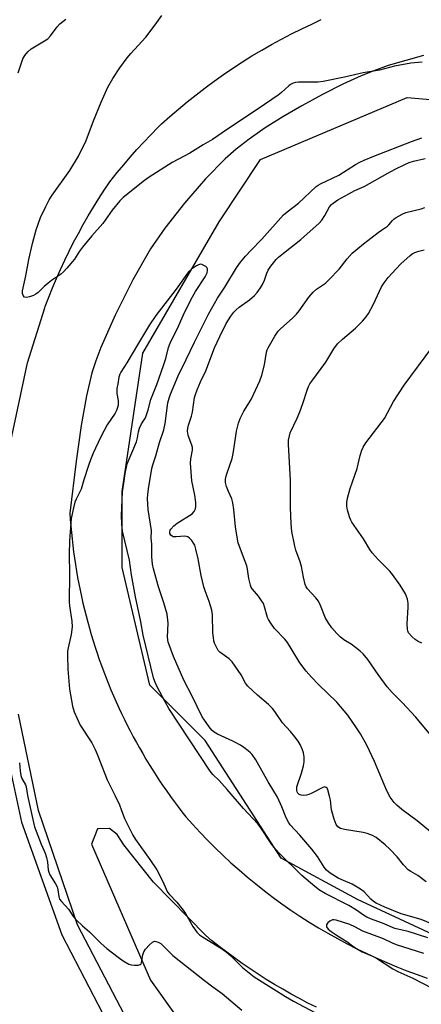
# Model space of a CAD drawing. Units: inches. Extents: x 1249766 to 1255766, y 537453 to 541454.
# Drawn here: x 1250309 to 1250451, y 539700 to 540048 of the extents above; entities that cross this region are included whole.
import ezdxf

# ---------------------------------------------------------------- set-up
doc = ezdxf.new("R2010")
doc.units = ezdxf.units.IN
doc.header["$MEASUREMENT"] = 0
for name, color, linetype in [('NTRL-Trees', 3, 'Continuous'), ('TRANS-Road', 130, 'Continuous'), ('Undefined', 1, 'Continuous')]:
    doc.layers.add(name, color=color, linetype=linetype)

msp = doc.modelspace()

# ---------------------------------------------------------------- linework, layer by layer
at = {"layer": 'NTRL-Trees'}
msp.add_lwpolyline([(1250460.29, 539722.81), (1250428.54, 539737.46), (1250401.67, 539752.12), (1250374.8, 539793.64), (1250355.26, 539813.18), (1250345.49, 539854.71), (1250345.49, 539881.58), (1250352.81, 539930.43), (1250379.68, 539976.84), (1250394.34, 539998.83), (1250446.17, 540020.77), (1250503.62, 540015.77)], dxfattribs=at)
at = {"layer": 'TRANS-Road'}
for points in [[(1250305.82, 539897.71, 0), (1250311.96, 539927.05, 0), (1250318.08, 539946.48, 0), (1250318.21, 539946.85, 0), (1250319.49, 539950.18, 0), (1250320.81, 539953.48, 0), (1250322.2, 539956.75, 0), (1250323.65, 539960, 0), (1250325.15, 539963.22, 0), (1250326.71, 539966.42, 0), (1250328.32, 539969.59, 0), (1250329.98, 539972.73, 0), (1250331.71, 539975.85, 0), (1250333.49, 539978.93, 0), (1250335.32, 539981.98, 0), (1250337.2, 539985, 0), (1250339.13, 539987.98, 0), (1250341.12, 539990.93, 0), (1250343.72, 539994.2, 0), (1250346, 539996.96, 0), (1250348.33, 539999.67, 0), (1250350.69, 540002.34, 0), (1250353.11, 540004.98, 0), (1250355.58, 540007.56, 0), (1250358.09, 540010.11, 0), (1250359.36, 540011.36, 0), (1250362.33, 540014.03, 0), (1250365.35, 540016.64, 0), (1250368.42, 540019.2, 0), (1250371.55, 540021.69, 0), (1250374.73, 540024.13, 0), (1250377.96, 540026.51, 0), (1250381.23, 540028.82, 0), (1250384.55, 540031.07, 0), (1250387.91, 540033.26, 0), (1250391.32, 540035.38, 0), (1250394.76, 540037.42, 0), (1250398.24, 540039.41, 0), (1250401.76, 540041.32, 0), (1250405.31, 540043.16, 0), (1250408.89, 540044.93, 0), (1250412.5, 540046.63, 0), (1250414.15, 540047.43, 0), (1250415.81, 540048.21, 0)], [(1250451.92, 540035.59, 0), (1250439.47, 540031.96, 0), (1250434.36, 540030.19, 0), (1250429.9, 540028.41, 0), (1250423.47, 540025.45, 0), (1250416.21, 540021.78, 0), (1250408.88, 540017.78, 0), (1250402.17, 540013.84, 0), (1250396.01, 540009.95, 0), (1250390.27, 540005.99, 0), (1250385.69, 540002.49, 0), (1250381.79, 539999.09, 0), (1250374.95, 539992.04, 0), (1250367.51, 539983.45, 0), (1250360.55, 539974.57, 0), (1250355.5, 539967.22, 0), (1250349.28, 539956.31, 0), (1250343.01, 539943.88, 0), (1250337.97, 539932.46, 0), (1250336.16, 539927.7, 0), (1250334.78, 539923.45, 0), (1250332.81, 539915.34, 0), (1250330.92, 539904.83, 0), (1250329.16, 539892.27, 0), (1250326.98, 539873.91, 0), (1250327.14, 539871.64, 0), (1250327.31, 539869.37, 0), (1250327.52, 539867.09, 0), (1250327.75, 539864.82, 0), (1250328.02, 539862.54, 0), (1250328.3, 539860.27, 0), (1250328.62, 539858, 0), (1250328.96, 539855.73, 0), (1250329.33, 539853.47, 0), (1250329.73, 539851.2, 0), (1250330.16, 539848.94, 0), (1250330.61, 539846.69, 0), (1250331.09, 539844.44, 0), (1250331.6, 539842.19, 0), (1250332.13, 539839.95, 0), (1250332.7, 539837.71, 0), (1250333.29, 539835.48, 0), (1250333.9, 539833.26, 0), (1250334.54, 539831.05, 0), (1250335.21, 539828.84, 0), (1250335.91, 539826.64, 0), (1250336.63, 539824.45, 0), (1250337.38, 539822.27, 0), (1250338.15, 539820.1, 0), (1250338.95, 539817.94, 0), (1250339.78, 539815.79, 0), (1250340.63, 539813.65, 0), (1250341.5, 539811.53, 0), (1250342.4, 539809.41, 0), (1250343.33, 539807.31, 0), (1250344.28, 539805.22, 0), (1250345.25, 539803.15, 0), (1250346.25, 539801.08, 0), (1250347.27, 539799.04, 0), (1250348.31, 539797, 0), (1250349.38, 539794.98, 0), (1250350.47, 539792.98, 0), (1250351.58, 539790.99, 0), (1250352.72, 539789.02, 0), (1250353.87, 539787.07, 0), (1250355.05, 539785.13, 0), (1250356.25, 539783.21, 0), (1250357.46, 539781.3, 0), (1250358.7, 539779.41, 0), (1250359.96, 539777.55, 0), (1250361.24, 539775.7, 0), (1250362.54, 539773.86, 0), (1250363.85, 539772.05, 0), (1250365.19, 539770.26, 0), (1250366.54, 539768.49, 0), (1250367.91, 539766.73, 0), (1250370.43, 539763.91, 0), (1250373, 539761.13, 0), (1250375.64, 539758.39, 0), (1250378.34, 539755.69, 0), (1250381.09, 539753.05, 0), (1250383.9, 539750.45, 0), (1250386.77, 539747.9, 0), (1250389.69, 539745.4, 0), (1250392.67, 539742.96, 0), (1250395.69, 539740.57, 0), (1250398.77, 539738.24, 0), (1250401.89, 539735.97, 0), (1250405.06, 539733.76, 0), (1250408.27, 539731.61, 0), (1250411.53, 539729.52, 0), (1250414.83, 539727.5, 0), (1250418.17, 539725.54, 0), (1250421.54, 539723.65, 0), (1250424.95, 539721.82, 0), (1250428.39, 539720.06, 0), (1250431.87, 539718.38, 0), (1250435.37, 539716.76, 0), (1250438.9, 539715.21, 0), (1250442.45, 539713.74, 0), (1250446.03, 539712.33, 0), (1250449.63, 539711, 0), (1250453.24, 539709.74, 0)], [(1250303.58, 539794.51, 0), (1250309.93, 539764.84, 0), (1250324.12, 539725.03, 0), (1250343.2, 539688.28, 0), (1250377.77, 539642.99, 0), (1250410.28, 539610.61, 0), (1250411.64, 539608.88, 0), (1250428.46, 539592.82, 0), (1250429.9, 539592.13, 0), (1250430.92, 539592.17, 0), (1250432.13, 539592.62, 0), (1250432.93, 539593.49, 0), (1250433.19, 539594.81, 0), (1250432.72, 539596.04, 0), (1250432.01, 539597.45, 0), (1250417.85, 539612.71, 0), (1250405.67, 539624.45, 0), (1250390.36, 539638.73, 0), (1250368.36, 539663.22, 0), (1250347.75, 539693.99, 0), (1250329.73, 539728.48, 0), (1250315.85, 539768.91, 0), (1250308.84, 539802.89, 0)], [(1250414.13, 539699.4, 0), (1250411.1, 539700.91, 0), (1250408.1, 539702.48, 0), (1250405.12, 539704.1, 0), (1250402.17, 539705.77, 0), (1250399.25, 539707.49, 0), (1250396.36, 539709.26, 0), (1250393.51, 539711.08, 0), (1250390.68, 539712.96, 0), (1250387.89, 539714.88, 0), (1250385.13, 539716.85, 0), (1250382.41, 539718.87, 0), (1250379.72, 539720.93, 0), (1250377.07, 539723.05, 0), (1250375, 539724.75, 0), (1250356.49, 539743.55, 0), (1250346.03, 539756.79, 0), (1250343.72, 539760.47, 0), (1250341, 539762.58, 0), (1250336.75, 539762.44, 0), (1250334.62, 539757, 0), (1250355.46, 539708.97, 0), (1250388.61, 539662.55, 0)]]:
    msp.add_polyline3d(points, dxfattribs=at)
at = {"layer": 'Undefined'}
for points, elevation in [([(1250308.66, 540029.43), (1250310.35, 540034.36), (1250311.02, 540035.59), (1250312.07, 540036.82), (1250313.34, 540037.86), (1250317.99, 540040.69), (1250319.18, 540041.49), (1250320.16, 540042.44), (1250322.47, 540045.67), (1250323.48, 540046.7), (1250325.59, 540048.32)], 412), ([(1250329.97, 540000), (1250332.75, 540005.56), (1250335.31, 540012.47), (1250338, 540019.04), (1250340.43, 540024.31), (1250342.11, 540027.46), (1250344.58, 540031.18), (1250347.22, 540034.69), (1250348.49, 540036.21), (1250353.76, 540042.01), (1250357.12, 540046.33), (1250359.45, 540049.65)], 414), ([(1250451.4, 540033.23), (1250447.45, 540032.87), (1250441.65, 540031.83), (1250436.32, 540030.36), (1250430.6, 540029.42), (1250424.05, 540027.9), (1250416.44, 540026.33), (1250414.7, 540026.16), (1250407.79, 540026.14), (1250406.65, 540026.01), (1250405.88, 540025.78), (1250404.95, 540025.32), (1250404.28, 540024.86), (1250401.71, 540022.48), (1250400.57, 540021.55), (1250393.49, 540016.66), (1250382.64, 540009.56), (1250377.42, 540005.94), (1250374.07, 540004.04), (1250369.34, 540001.07), (1250367.41, 540000)], 414), ([(1250434.39, 540000), (1250447.68, 540005.17), (1250451.36, 540006.47)], 414), ([(1250367.41, 540000), (1250363.06, 539997.78), (1250355, 539992.63), (1250353.36, 539991.42), (1250345.84, 539985.45), (1250344.63, 539984.22), (1250341.88, 539980.88), (1250338.68, 539976.2), (1250334.79, 539971.91), (1250331.44, 539967.82), (1250330.38, 539966.42), (1250328.57, 539963.64), (1250325.96, 539960.42), (1250324.78, 539959.09), (1250323.65, 539958.17), (1250320.47, 539956.04), (1250319.29, 539955.16), (1250317.95, 539954.02), (1250315.78, 539951.89), (1250314.91, 539951.22), (1250314.17, 539950.81), (1250312.75, 539950.34), (1250311.65, 539950.13), (1250310.95, 539950.22), (1250310.52, 539950.75), (1250310.29, 539951.51), (1250310.26, 539952.38), (1250310.43, 539953.46), (1250311.38, 539957.68), (1250312.48, 539963.53), (1250313.75, 539969.21), (1250315.13, 539973.94), (1250316.66, 539978.28), (1250318.49, 539982.27), (1250319.71, 539984.56), (1250320.78, 539986.2), (1250326.92, 539994.88), (1250329.97, 540000)], 414), ([(1250455.11, 539728.78), (1250451.06, 539730.38), (1250444.06, 539732.4), (1250438.29, 539734.75), (1250435.14, 539736.23), (1250434.22, 539736.8), (1250433.29, 539737.55), (1250430.93, 539740.14), (1250429.63, 539741.18), (1250426.68, 539742.94), (1250423.62, 539744.14), (1250421.78, 539745.02), (1250418.88, 539746.81), (1250417.67, 539747.85), (1250416.81, 539748.94), (1250414.46, 539752.63), (1250412.5, 539755.26), (1250408.22, 539760.23), (1250404.85, 539763.83), (1250404.16, 539764.75), (1250403.34, 539766.27), (1250401.91, 539770.23), (1250400.31, 539773.65), (1250397.04, 539779), (1250392.64, 539786.78), (1250391.37, 539788.65), (1250390.83, 539789.27), (1250390, 539790), (1250388.42, 539791.18), (1250387.25, 539791.95), (1250384.51, 539793.35), (1250379.17, 539795.84), (1250377.93, 539796.6), (1250377.27, 539797.18), (1250376.54, 539798.04), (1250374.52, 539800.81), (1250373.76, 539802), (1250370.22, 539809.32), (1250367.29, 539814.97), (1250363.54, 539823.31), (1250362.24, 539826.78), (1250361.73, 539828.4), (1250361.52, 539830.1), (1250361.75, 539835.01), (1250361.33, 539838.27), (1250360.19, 539842.21), (1250358.28, 539847.94), (1250356.57, 539854.23), (1250356.18, 539855.9), (1250355.99, 539858.46), (1250355.88, 539862.99), (1250355.68, 539865.09), (1250355.77, 539867.79), (1250354.61, 539875.17), (1250354.43, 539879.14), (1250354.49, 539880.55), (1250354.73, 539882.51), (1250355.96, 539889.68), (1250356.32, 539891.02), (1250357.37, 539894.21), (1250358.65, 539898.83), (1250360.18, 539903.36), (1250360.62, 539905.62), (1250361.6, 539912.91), (1250362.02, 539914.54), (1250362.5, 539915.89), (1250365.23, 539922.42), (1250368.12, 539928.14), (1250370.95, 539934.31), (1250375.97, 539944.19), (1250379.15, 539949.81), (1250381.73, 539953.74), (1250385.9, 539960.56), (1250387.3, 539962.57), (1250389.06, 539964.67), (1250390.9, 539966.67), (1250394.8, 539970.67), (1250402.48, 539979.28), (1250403.74, 539980.36), (1250407.79, 539983.42), (1250414.03, 539989.27), (1250414.73, 539989.78), (1250415.48, 539990.2), (1250422.01, 539993.26), (1250427.92, 539997.06), (1250429.41, 539997.93), (1250430.91, 539998.63), (1250434.39, 540000)], 414), ([(1250452.81, 539743.77), (1250449.88, 539745.99), (1250447.41, 539747.35), (1250446.52, 539748), (1250444.79, 539749.78), (1250442.66, 539752.56), (1250440.06, 539755.23), (1250438.36, 539756.8), (1250435.13, 539759.37), (1250433.88, 539760.09), (1250432.01, 539760.82), (1250430.59, 539761.12), (1250423.99, 539762.15), (1250422.61, 539762.59), (1250421.69, 539763.17), (1250421.03, 539764), (1250420.35, 539765.87), (1250419.42, 539769.2), (1250419.05, 539772.54), (1250418.75, 539774), (1250418.07, 539776.26), (1250417.84, 539776.74), (1250417.53, 539777.08), (1250417.09, 539777.21), (1250416.36, 539777.04), (1250412.45, 539775.02), (1250411.41, 539774.59), (1250410.62, 539774.35), (1250409.5, 539774.21), (1250408.68, 539774.29), (1250408.04, 539774.57), (1250407.53, 539775.07), (1250407.3, 539775.5), (1250407.15, 539775.99), (1250407.11, 539776.51), (1250407.19, 539777.24), (1250408.85, 539782.07), (1250409.55, 539784.66), (1250409.78, 539786.11), (1250409.71, 539787.86), (1250409.48, 539789.3), (1250409.11, 539790.36), (1250408.28, 539792.17), (1250407.6, 539793.38), (1250406.5, 539794.91), (1250404.88, 539796.82), (1250402.07, 539799.92), (1250399.44, 539803.9), (1250398.61, 539804.99), (1250397.21, 539806.35), (1250393.25, 539809.61), (1250389.9, 539812.81), (1250389.06, 539813.85), (1250387.5, 539816.78), (1250384.33, 539821.47), (1250383.3, 539822.43), (1250380.01, 539824.87), (1250379.4, 539825.47), (1250379.08, 539825.93), (1250378.13, 539828.02), (1250377.89, 539828.84), (1250377.69, 539829.98), (1250377.54, 539831.7), (1250377.37, 539837.96), (1250377.18, 539839.61), (1250376.21, 539842.7), (1250374.75, 539846.48), (1250374.32, 539847.89), (1250373.35, 539851.93), (1250372.35, 539857.84), (1250371.53, 539861.24), (1250371.1, 539862.61), (1250370.7, 539863.35), (1250370.01, 539864.23), (1250369.25, 539865.05), (1250368.62, 539865.53), (1250368.15, 539865.7), (1250367.62, 539865.76), (1250364.48, 539865.5), (1250363.45, 539865.61), (1250363.06, 539865.79), (1250362.69, 539866.11), (1250362.33, 539866.75), (1250362.26, 539867.2), (1250362.38, 539867.86), (1250362.6, 539868.29), (1250363.71, 539869.5), (1250364.85, 539870.38), (1250370.17, 539873.72), (1250370.93, 539874.52), (1250371.4, 539875.46), (1250371.52, 539876.25), (1250371.44, 539877.66), (1250371.08, 539880.23), (1250370.06, 539885.31), (1250369.64, 539891.6), (1250369.68, 539893.1), (1250370.28, 539896.16), (1250370.3, 539897.15), (1250370.1, 539897.98), (1250369.14, 539900.43), (1250368.82, 539901.52), (1250368.59, 539902.9), (1250368.66, 539903.95), (1250368.91, 539904.94), (1250369.98, 539908.17), (1250370.26, 539909.57), (1250371.03, 539914.71), (1250371.31, 539915.82), (1250371.9, 539917.42), (1250373.08, 539920.33), (1250375.01, 539924.22), (1250378.12, 539932.33), (1250379.9, 539936.35), (1250382.15, 539940.87), (1250383.87, 539943.52), (1250384.9, 539944.89), (1250385.7, 539945.71), (1250386.82, 539946.63), (1250390.49, 539949.27), (1250392.24, 539950.82), (1250393.19, 539951.89), (1250394.38, 539953.5), (1250395.08, 539954.71), (1250395.73, 539956.23), (1250396.53, 539958.73), (1250396.98, 539959.74), (1250398, 539961.19), (1250399.89, 539963.48), (1250400.7, 539964.28), (1250402.42, 539965.73), (1250408.55, 539970.62), (1250415, 539976.37), (1250415.95, 539977.44), (1250417.08, 539979.05), (1250418.72, 539982.06), (1250419.38, 539982.87), (1250420.03, 539983.44), (1250421.65, 539984.56), (1250425.5, 539986.72), (1250427.69, 539987.84), (1250430.94, 539989.28), (1250439.29, 539994.02), (1250441.92, 539995.42), (1250445.32, 539997.03), (1250446.89, 539997.71), (1250448.37, 539998.21), (1250452.54, 539999.13)], 416), ([(1250454.43, 539761.36), (1250449.66, 539765.31), (1250444.2, 539769.32), (1250442.47, 539770.75), (1250441.5, 539771.77), (1250440.12, 539773.61), (1250438.95, 539775.87), (1250434.63, 539786.23), (1250431.91, 539791.94), (1250429.65, 539796.02), (1250428.26, 539798.14), (1250425.13, 539802.59), (1250421.33, 539807.16), (1250414.82, 539813.44), (1250412.35, 539815.96), (1250410.45, 539818.08), (1250408.19, 539821.1), (1250405.56, 539825.49), (1250403.81, 539828.24), (1250402.88, 539829.36), (1250399.32, 539833.18), (1250397.93, 539835.06), (1250397.18, 539836.32), (1250396.85, 539837.07), (1250395.76, 539840.89), (1250395.34, 539841.96), (1250394.59, 539843.2), (1250393.57, 539844.64), (1250391.47, 539847.03), (1250391.06, 539847.7), (1250390.76, 539848.46), (1250390.19, 539850.9), (1250389.72, 539854.12), (1250389.46, 539855.26), (1250388.9, 539856.88), (1250386.87, 539862.11), (1250386.48, 539863.46), (1250385.91, 539866.18), (1250385.44, 539869.06), (1250384.9, 539875.22), (1250384.53, 539877.56), (1250384.14, 539878.97), (1250383, 539881.56), (1250382.34, 539883.39), (1250382, 539884.71), (1250381.95, 539885.81), (1250382.06, 539886.64), (1250382.38, 539887.78), (1250384.26, 539893.2), (1250384.59, 539894.36), (1250384.94, 539896.35), (1250385.83, 539902.82), (1250386.51, 539905.71), (1250387.16, 539907.3), (1250388.39, 539909.9), (1250390.97, 539914.1), (1250394.11, 539920.64), (1250394.75, 539922.63), (1250395.79, 539926.36), (1250396.47, 539930.74), (1250396.68, 539931.56), (1250397.01, 539932.36), (1250399.4, 539936.44), (1250400.55, 539938.15), (1250401.38, 539939), (1250405.8, 539942.93), (1250407.05, 539944.15), (1250407.97, 539945.33), (1250411.42, 539950.21), (1250412.93, 539952.02), (1250414.11, 539953.06), (1250417.24, 539955.2), (1250418.5, 539956.29), (1250422.09, 539960.1), (1250424.89, 539963.77), (1250426.76, 539965.77), (1250430.73, 539969.03), (1250435.89, 539973.03), (1250437.09, 539973.9), (1250439.24, 539975.27), (1250439.71, 539975.72), (1250440.91, 539977.31), (1250441.57, 539977.87), (1250442.31, 539978.35), (1250444.37, 539979.54), (1250445.71, 539980.14), (1250451.13, 539981.44), (1250452.35, 539981.81)], 418), ([(1250455.01, 539794.97), (1250449.16, 539801.91), (1250444.39, 539807.06), (1250440.89, 539810.6), (1250439.05, 539812.63), (1250435.88, 539816.94), (1250432.24, 539822.22), (1250430.56, 539824.22), (1250429.52, 539825.22), (1250427.94, 539826.45), (1250426.32, 539827.63), (1250423.75, 539829.23), (1250422.49, 539830.27), (1250421.29, 539831.45), (1250419.53, 539833.37), (1250418.18, 539835.28), (1250417.31, 539836.81), (1250415.57, 539841.27), (1250414.8, 539842.83), (1250413.92, 539844), (1250410.97, 539847.22), (1250410.49, 539847.91), (1250410.14, 539848.7), (1250409.5, 539851.31), (1250408.86, 539855.05), (1250408.31, 539856.76), (1250406.8, 539860.88), (1250406.42, 539862.29), (1250405.38, 539867.49), (1250405.16, 539870.11), (1250404.94, 539875.95), (1250404.87, 539885.51), (1250404.21, 539898.33), (1250404.27, 539899.75), (1250404.54, 539901.18), (1250404.86, 539902.27), (1250407.3, 539907.51), (1250408.21, 539909.7), (1250409.32, 539912.62), (1250410.81, 539917.35), (1250411.31, 539918.64), (1250411.79, 539919.54), (1250412.41, 539920.48), (1250417.36, 539927.25), (1250420.25, 539931.91), (1250421.51, 539933.69), (1250423.24, 539935.41), (1250427.86, 539939.26), (1250430.32, 539941.7), (1250431.67, 539943.21), (1250432.45, 539944.42), (1250434.26, 539947.71), (1250437.07, 539953.81), (1250438.03, 539955.26), (1250439.42, 539957.12), (1250442.21, 539960.24), (1250443.89, 539961.94), (1250447.21, 539964.95), (1250447.91, 539965.45), (1250448.88, 539965.96), (1250450.22, 539966.42), (1250452.16, 539966.92)], 420), ([(1250453.4, 539723.9), (1250446.55, 539726.14), (1250441.78, 539727.29), (1250437.39, 539729.12), (1250433.19, 539730.65), (1250431.85, 539731.25), (1250430.66, 539731.97), (1250428.22, 539733.68), (1250425.53, 539735.32), (1250417.16, 539739.62), (1250415.17, 539740.76), (1250413.56, 539742.02), (1250408.95, 539745.97), (1250400.78, 539754), (1250399.05, 539755.98), (1250398.08, 539757.24), (1250394.4, 539762.82), (1250393.36, 539764.2), (1250388.32, 539769.61), (1250382.54, 539776.37), (1250379.7, 539779.46), (1250377.53, 539781.58), (1250376.54, 539782.82), (1250361.96, 539804.93), (1250360.66, 539807.23), (1250357.81, 539812.62), (1250356.97, 539814.45), (1250356.49, 539815.78), (1250352.85, 539830.78), (1250352.07, 539835.49), (1250350.2, 539844.33), (1250348.77, 539852.19), (1250347.99, 539857.26), (1250345.61, 539867.56), (1250345.33, 539870.08), (1250345.24, 539873.07), (1250345.53, 539881.42), (1250346.08, 539884.49), (1250346.5, 539887.91), (1250347.22, 539891.33), (1250350.47, 539899.1), (1250350.86, 539900.54), (1250351.17, 539902.63), (1250351.61, 539903.95), (1250352.3, 539905.48), (1250353.64, 539907.64), (1250354.11, 539908.7), (1250354.65, 539910.4), (1250355.63, 539914.07), (1250357.68, 539919.37), (1250360.03, 539926.09), (1250360.83, 539928.53), (1250361.88, 539932.43), (1250362.42, 539934.01), (1250363.09, 539935.54), (1250364.93, 539938.86), (1250367.17, 539943.95), (1250369.87, 539949.53), (1250371.36, 539952.17), (1250374.76, 539957.35), (1250375.53, 539958.84), (1250375.66, 539959.78), (1250375.58, 539960.21), (1250375.36, 539960.62), (1250375, 539960.98), (1250374.33, 539961.44), (1250373.61, 539961.76), (1250373.12, 539961.84), (1250372.38, 539961.64), (1250371.66, 539961.25), (1250370, 539960.13), (1250368.94, 539959.19), (1250364.59, 539953.03), (1250357.4, 539943.7), (1250355.14, 539940.42), (1250350.87, 539933.37), (1250347.15, 539927.02), (1250344.99, 539923.72), (1250344.65, 539922.99), (1250344.33, 539921.94), (1250343.87, 539919.64), (1250343.62, 539917.91), (1250343.6, 539916.14), (1250344.02, 539913.69), (1250344.09, 539912.86), (1250344.04, 539912.04), (1250343.83, 539911.25), (1250343.42, 539910.22), (1250342.94, 539909.28), (1250340.18, 539905.15), (1250339.04, 539903.11), (1250337.81, 539900.69), (1250335.21, 539895.05), (1250334.23, 539892.7), (1250333.55, 539890.78), (1250331.87, 539885.7), (1250330.93, 539882.34), (1250329.21, 539878.82), (1250328.78, 539877.77), (1250328.25, 539875.77), (1250327.43, 539872.02), (1250326.86, 539864.13), (1250326.76, 539859.37), (1250326.84, 539852.49), (1250326.71, 539842.61), (1250326.85, 539841.18), (1250327.62, 539835.78), (1250327.77, 539833.78), (1250327.44, 539831.06), (1250326.35, 539826.34), (1250326.16, 539825.22), (1250326.11, 539823.49), (1250326.22, 539818.83), (1250326.9, 539811.8), (1250327.96, 539805.71), (1250328.48, 539803.74), (1250330.66, 539799.03), (1250334.73, 539792.77), (1250335.97, 539790.44), (1250336.66, 539788.83), (1250340.21, 539779.72), (1250341.17, 539777.58), (1250342.97, 539774.11), (1250344.46, 539770.89), (1250345.14, 539769.28), (1250346.29, 539766.14), (1250346.78, 539765.09), (1250349.28, 539760.19), (1250350.14, 539758.67), (1250355.2, 539751.64), (1250357.67, 539747.99), (1250359.86, 539743.86), (1250360.97, 539741.15), (1250361.52, 539740.12), (1250362.22, 539739.2), (1250364.78, 539736.48), (1250367.01, 539733.76), (1250367.8, 539732.53), (1250370.4, 539727.95), (1250371.87, 539725.94), (1250372.77, 539725.05), (1250373.85, 539724.28), (1250380.6, 539720.12), (1250382.25, 539719.01), (1250383.89, 539717.58), (1250387.94, 539713.41), (1250392.12, 539710.14), (1250399.08, 539705.82), (1250403.11, 539703.21), (1250406.02, 539701.55), (1250413.48, 539697.56)], 412), ([(1250451.3, 539827.99), (1250450.01, 539828.59), (1250448.91, 539829.29), (1250447.88, 539830.23), (1250446.66, 539831.71), (1250446.34, 539832.32), (1250446.2, 539832.82), (1250446.14, 539834.82), (1250446.5, 539840.71), (1250446.51, 539842.18), (1250446.26, 539843.59), (1250445.58, 539845.42), (1250443.64, 539848.53), (1250441, 539852.31), (1250440.03, 539853.39), (1250435.88, 539857.52), (1250433.78, 539859.94), (1250432.98, 539861.12), (1250430.76, 539864.81), (1250426.62, 539870.76), (1250426.22, 539871.49), (1250425.9, 539872.28), (1250425.09, 539875.03), (1250424.84, 539876.41), (1250424.84, 539877.73), (1250425.1, 539879.16), (1250426.03, 539882.61), (1250428.45, 539889.66), (1250429.57, 539894.3), (1250430.13, 539896.21), (1250430.54, 539897.25), (1250431.51, 539898.73), (1250438.1, 539907.35), (1250441.35, 539913.31), (1250445.05, 539919.1), (1250454.86, 539932.31)], 422), ([(1250309.2, 539785.69), (1250309.38, 539782.86), (1250309.7, 539781.26), (1250310.06, 539780.24), (1250311.27, 539777.94), (1250311.52, 539777.26), (1250312.06, 539774.18), (1250314.12, 539764.69), (1250314.53, 539763.12), (1250316.84, 539756.98), (1250318.23, 539753.89), (1250318.77, 539752.29), (1250319.08, 539750.71), (1250319.33, 539747.99), (1250319.5, 539747.18), (1250319.94, 539746.2), (1250321.94, 539742.99), (1250322.48, 539741.97), (1250322.77, 539740.85), (1250323.05, 539738.49), (1250323.37, 539737.58), (1250323.97, 539736.78), (1250326.46, 539734.01), (1250328.29, 539731.37), (1250329.22, 539730.3), (1250331.45, 539728.12), (1250333.88, 539726.03), (1250338.01, 539721.95), (1250340.02, 539720.22), (1250343.99, 539717.06), (1250345.78, 539715.83), (1250347.83, 539714.64), (1250348.64, 539714.37), (1250349.76, 539714.26), (1250351.13, 539714.31), (1250351.82, 539714.5), (1250352.13, 539714.79), (1250352.31, 539715.21), (1250352.76, 539717.92), (1250353.08, 539718.98), (1250353.73, 539719.95), (1250355.14, 539721.5), (1250356.21, 539722.45), (1250356.9, 539722.71), (1250357.39, 539722.67), (1250358.13, 539722.46), (1250359.07, 539721.94), (1250361.94, 539719.07), (1250363.38, 539717.75), (1250374.53, 539708.92), (1250377.5, 539706.65), (1250380.84, 539704.26), (1250387.72, 539698.42)], 414), ([(1250452.04, 539718.39), (1250442.39, 539721.46), (1250440.97, 539722.03), (1250437.73, 539723.56), (1250430.48, 539726.26), (1250427.69, 539727.83), (1250425.89, 539728.69), (1250421.09, 539730.15), (1250420.28, 539730.3), (1250419.77, 539730.29), (1250419.26, 539730.11), (1250418.79, 539729.82), (1250418.14, 539729.27), (1250417.68, 539728.66), (1250417.6, 539728.24), (1250417.69, 539727.84), (1250418.2, 539727.06), (1250419.26, 539726.2), (1250421.73, 539724.55), (1250424.84, 539722.67), (1250427.35, 539720.76), (1250428.77, 539719.82), (1250430.28, 539718.99), (1250433.85, 539717.48), (1250435.27, 539716.79), (1250441.11, 539713.01), (1250442.79, 539712.05), (1250448.12, 539709.66), (1250454.92, 539706.12)], 410)]:
    msp.add_lwpolyline(points, dxfattribs=dict(at, elevation=elevation))

doc.saveas('drawing.dxf')
